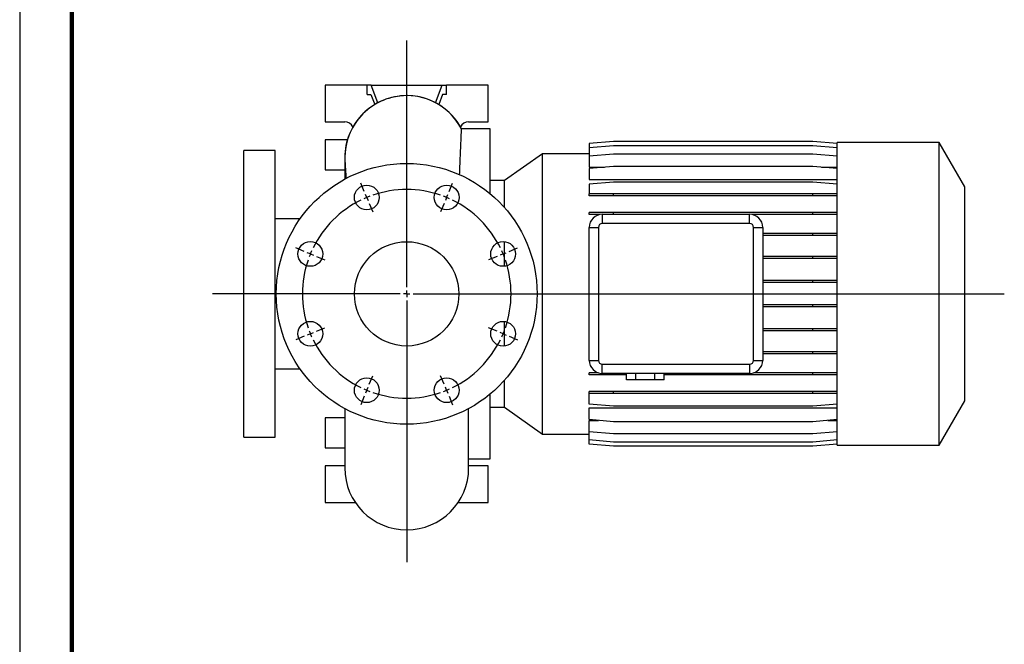
# Model space of a CAD drawing. Units: millimetres. Extents: x -4 to 213, y 0 to 297.
# Drawn here: x 0 to 94, y 60 to 120 of the extents above; entities that cross this region are included whole.
import ezdxf

# ---------------------------------------------------------------- set-up
doc = ezdxf.new("R2010")
doc.units = ezdxf.units.MM
doc.layers.add('FORMAT', color=7, linetype='Continuous')

# ---------------------------------------------------------------- blocks, each defined once
blk = doc.blocks.new('SW_CENTERMARKSYMBOL_2')
at = {"layer": 'FORMAT', "color": 0}
for p, q in [((-3.827, 9.864), (-3.827, 33.539)), ((-7.893, 19.055), (-8.228, 19.863)), ((0.239, 19.055), (0.574, 19.863)), ((-7.654, 18.478), (-7.773, 18.766)), ((-7.654, 18.478), (-7.534, 18.189)), ((0, 18.478), (-0.12, 18.189)), ((0, 18.478), (0.12, 18.766)), ((-7.414, 17.9), (-7.08, 17.092)), ((-0.239, 17.9), (-0.574, 17.092)), ((-13.643, 13.305), (-14.451, 13.64)), ((5.989, 13.305), (6.798, 13.64)), ((-13.066, 13.066), (-13.354, 13.185)), ((-13.066, 13.066), (-12.777, 12.946)), ((-12.488, 12.826), (-11.68, 12.492)), ((4.835, 12.826), (4.026, 12.492)), ((5.412, 13.066), (5.123, 12.946)), ((5.412, 13.066), (5.701, 13.185)), ((-3.827, 9.239), (-3.827, 9.551)), ((-4.452, 9.239), (-22.453, 9.239)), ((-3.827, 9.239), (-4.139, 9.239)), ((-3.827, 9.239), (-3.827, 8.926)), ((-3.827, 9.239), (-3.514, 9.239)), ((-3.827, 8.614), (-3.827, -16.481)), ((-3.202, 9.239), (53.458, 9.239)), ((-12.488, 5.651), (-11.68, 5.986)), ((4.835, 5.651), (4.026, 5.986)), ((-13.643, 5.173), (-14.451, 4.838)), ((-13.066, 5.412), (-13.354, 5.292)), ((-13.066, 5.412), (-12.777, 5.532)), ((5.412, 5.412), (5.123, 5.532)), ((5.412, 5.412), (5.701, 5.292)), ((5.989, 5.173), (6.798, 4.838)), ((-7.414, 0.577), (-7.08, 1.386)), ((-0.239, 0.577), (-0.574, 1.386)), ((-7.654, 0), (-7.773, -0.289)), ((-7.654, 0), (-7.534, 0.289)), ((0, 0), (-0.12, 0.289)), ((0, 0), (0.12, -0.289)), ((-7.893, -0.577), (-8.228, -1.386)), ((0.239, -0.577), (0.574, -1.386))]:
    blk.add_line(p, q, dxfattribs=at)
for start, end in [(71.08099, 108.91901), (116.08099, 153.91901), (112.5, 114.29049), (110.70951, 112.5), (67.5, 69.29049), (65.70951, 67.5), (26.08099, 63.91901), (155.70951, 157.5), (22.5, 24.29049), (161.08099, 198.91901), (157.5, 159.29049), (20.70951, 22.5), (341.08099, 18.91901), (200.70951, 202.5), (337.5, 339.29049), (202.5, 204.29049), (206.08099, 243.91901), (296.08099, 333.91901), (335.70951, 337.5), (245.70951, 247.5), (247.5, 249.29049), (290.70951, 292.5), (292.5, 294.29049), (251.08099, 288.91901)]:
    blk.add_arc((-3.827, 9.239), 10, start, end, dxfattribs=at)

msp = doc.modelspace()

# ---------------------------------------------------------------- linework, layer by layer
at = {"color": 7, "linetype": 'Continuous', "lineweight": 25}
for p, q in [((0, 297), (0, 0)), ((29.2879, 113.4786), (29.2879, 109.9786)), ((33.3024, 113.4786), (29.2879, 113.4786)), ((33.3024, 112.6036), (33.3024, 113.4786)), ((33.6992, 113.4786), (33.3024, 113.4786)), ((33.6992, 113.4786), (40.5017, 113.4786)), ((34.3355, 111.7957), (33.6992, 113.4786)), ((39.8653, 111.7957), (40.5017, 113.4786)), ((40.5017, 113.4786), (40.8984, 113.4786)), ((40.8984, 112.6036), (40.8984, 113.4786)), ((44.9129, 113.4786), (40.8984, 113.4786)), ((44.9129, 109.9786), (44.9129, 113.4786)), ((33.3024, 112.6036), (33.665, 112.6036)), ((33.665, 112.6036), (34.0346, 111.626)), ((40.5359, 112.6036), (40.1663, 111.626)), ((40.8984, 112.6036), (40.5359, 112.6036)), ((29.2879, 109.9786), (31.1629, 109.9786)), ((43.0379, 109.9786), (44.9129, 109.9786)), ((45.1004, 109.2911), (42.3627, 109.2911)), ((45.1004, 103.0833), (45.1004, 109.2911)), ((29.2879, 108.2286), (29.2879, 105.3536)), ((31.1629, 108.2286), (29.2879, 108.2286)), ((56.9159, 108.0878), (54.6004, 107.8853)), ((56.9159, 108.0823), (54.6004, 107.8797)), ((54.6004, 107.8853), (54.6004, 107.8797)), ((54.6004, 107.8797), (54.6004, 107.4699)), ((56.9159, 107.6724), (54.6004, 107.4699)), ((76.0349, 108.0878), (56.9159, 108.0878)), ((76.0349, 108.0823), (56.9159, 108.0823)), ((76.0349, 107.6724), (56.9159, 107.6724)), ((78.3504, 107.8853), (76.0349, 108.0878)), ((78.3504, 107.8797), (76.0349, 108.0823)), ((78.3504, 107.4699), (76.0349, 107.6724)), ((88.1504, 107.9786), (78.3504, 107.9786)), ((78.3504, 78.9786), (78.3504, 107.9786)), ((90.6004, 103.7351), (88.1504, 107.9786)), ((88.1504, 78.9786), (88.1504, 107.9786)), ((24.4754, 107.2286), (21.4754, 107.2286)), ((21.4754, 79.7286), (21.4754, 107.2286)), ((24.4754, 79.7286), (24.4754, 107.2286)), ((50.13, 106.9178), (46.4681, 104.3536)), ((54.6004, 106.9178), (50.13, 106.9178)), ((50.13, 80.0395), (50.13, 106.9178)), ((54.6004, 107.4699), (54.6004, 106.6682)), ((56.9159, 106.8707), (54.6004, 106.6682)), ((54.6004, 106.6682), (54.6004, 105.6278)), ((76.0349, 106.8707), (56.9159, 106.8707)), ((78.3504, 106.6682), (76.0349, 106.8707)), ((31.1629, 106.5413), (31.1629, 106.5412)), ((31.1629, 106.5412), (31.1629, 104.4785)), ((29.2879, 105.3536), (31.1629, 105.3536)), ((56.9159, 105.7014), (54.6004, 105.4988)), ((54.6004, 105.6278), (56.0754, 105.6278)), ((54.6004, 105.4988), (54.6004, 104.4462)), ((76.0349, 105.7014), (56.9159, 105.7014)), ((78.3504, 105.4988), (76.0349, 105.7014)), ((76.8755, 105.6278), (78.3504, 105.6278)), ((46.4681, 104.3536), (45.1004, 104.3536)), ((46.4681, 101.7549), (46.4681, 104.3536)), ((54.6004, 104.4462), (78.3504, 104.4462)), ((56.9159, 104.1997), (54.6004, 103.9971)), ((54.6004, 103.9971), (54.6004, 103.0797)), ((76.0349, 104.1997), (56.9159, 104.1997)), ((78.3504, 103.9971), (76.0349, 104.1997)), ((54.6004, 102.8834), (54.6004, 103.0797)), ((56.9159, 103.0797), (54.6004, 103.0797)), ((56.9159, 102.8834), (54.6004, 102.8834)), ((56.9159, 102.8834), (56.9159, 103.0797)), ((76.0349, 103.0797), (56.9159, 103.0797)), ((76.0349, 102.8834), (56.9159, 102.8834)), ((76.0349, 102.8834), (76.0349, 103.0797)), ((78.3504, 103.0797), (76.0349, 103.0797)), ((78.3504, 102.8834), (76.0349, 102.8834)), ((90.6004, 83.2222), (90.6004, 103.7351)), ((54.6004, 101.0876), (54.6004, 101.2838)), ((56.9159, 101.2838), (54.6004, 101.2838)), ((55.6506, 101.0876), (54.6004, 101.0876)), ((55.8504, 101.1036), (55.8504, 100.2284)), ((55.8504, 101.1036), (69.9754, 101.1036)), ((56.9159, 101.1036), (56.9159, 101.2838)), ((76.0349, 101.2838), (56.9159, 101.2838)), ((69.9754, 100.2284), (69.9754, 101.1036)), ((76.0349, 101.0876), (70.1753, 101.0876)), ((76.0349, 101.0876), (76.0349, 101.2838)), ((78.3504, 101.2838), (76.0349, 101.2838)), ((78.3504, 101.0876), (76.0349, 101.0876)), ((26.8735, 100.6661), (24.4754, 100.6661)), ((69.9754, 100.2284), (55.8504, 100.2284)), ((54.6004, 99.8536), (55.4757, 99.8536)), ((54.6004, 87.1036), (54.6004, 99.8536)), ((55.4757, 99.8536), (55.4757, 87.1036)), ((70.3502, 99.8536), (71.2254, 99.8536)), ((70.3502, 87.1036), (70.3502, 99.8536)), ((71.2254, 99.8536), (71.2254, 87.1036)), ((76.0349, 99.2566), (71.2254, 99.2566)), ((76.0349, 99.0603), (76.0349, 99.2566)), ((78.3504, 99.2566), (76.0349, 99.2566)), ((46.4681, 96.125), (46.4681, 98.486)), ((76.0349, 99.0603), (71.2254, 99.0603)), ((78.3504, 99.0603), (76.0349, 99.0603)), ((76.0349, 97.0592), (71.2254, 97.0592)), ((76.0349, 96.863), (71.2254, 96.863)), ((76.0349, 96.863), (76.0349, 97.0592)), ((78.3504, 97.0592), (76.0349, 97.0592)), ((78.3504, 96.863), (76.0349, 96.863)), ((76.0349, 94.758), (71.2254, 94.758)), ((76.0349, 94.5618), (71.2254, 94.5618)), ((76.0349, 94.5618), (76.0349, 94.758)), ((78.3504, 94.758), (76.0349, 94.758)), ((78.3504, 94.5618), (76.0349, 94.5618)), ((76.0349, 92.4226), (71.2254, 92.4226)), ((76.0349, 92.2263), (71.2254, 92.2263)), ((76.0349, 92.2263), (76.0349, 92.4226)), ((78.3504, 92.4226), (76.0349, 92.4226)), ((78.3504, 92.2263), (76.0349, 92.2263)), ((46.4681, 88.4713), (46.4681, 90.8323)), ((76.0349, 90.1233), (71.2254, 90.1233)), ((76.0349, 89.9271), (71.2254, 89.9271)), ((76.0349, 89.9271), (76.0349, 90.1233)), ((78.3504, 90.1233), (76.0349, 90.1233)), ((78.3504, 89.9271), (76.0349, 89.9271)), ((76.0349, 87.9297), (71.2254, 87.9297)), ((76.0349, 87.7335), (76.0349, 87.9297)), ((78.3504, 87.9297), (76.0349, 87.9297)), ((54.6004, 87.1036), (55.4757, 87.1036)), ((70.3502, 87.1036), (71.2254, 87.1036)), ((76.0349, 87.7335), (71.2254, 87.7335)), ((78.3504, 87.7335), (76.0349, 87.7335)), ((24.4754, 86.2911), (26.8735, 86.2911)), ((54.6004, 85.7118), (54.6004, 85.9081)), ((55.4856, 85.9081), (54.6004, 85.9081)), ((55.8504, 86.7289), (69.9754, 86.7289)), ((55.8504, 85.8536), (55.8504, 86.7289)), ((69.9754, 86.7289), (69.9754, 85.8536)), ((76.0349, 85.9081), (70.3403, 85.9081)), ((76.0349, 85.7118), (76.0349, 85.9081)), ((78.3504, 85.9081), (76.0349, 85.9081)), ((46.4681, 82.6036), (46.4681, 85.2023)), ((56.9159, 85.7118), (54.6004, 85.7118)), ((69.9754, 85.8536), (55.8504, 85.8536)), ((56.9159, 85.7118), (56.9159, 85.8536)), ((58.1712, 85.7118), (56.9159, 85.7118)), ((58.1712, 85.2286), (58.1712, 85.8536)), ((59.0733, 85.2286), (58.1712, 85.2286)), ((59.0733, 85.2286), (59.0733, 85.8536)), ((60.8775, 85.2286), (59.0733, 85.2286)), ((60.8775, 85.2286), (60.8775, 85.8536)), ((61.7797, 85.2286), (60.8775, 85.2286)), ((61.7797, 85.2286), (61.7797, 85.8536)), ((76.0349, 85.7118), (61.7797, 85.7118)), ((78.3504, 85.7118), (76.0349, 85.7118)), ((54.6004, 83.9231), (54.6004, 84.1194)), ((56.9159, 84.1194), (54.6004, 84.1194)), ((56.9159, 83.9231), (56.9159, 84.1194)), ((76.0349, 84.1194), (56.9159, 84.1194)), ((76.0349, 83.9231), (76.0349, 84.1194)), ((78.3504, 84.1194), (76.0349, 84.1194)), ((45.1004, 77.6661), (45.1004, 83.874)), ((56.9159, 83.9231), (54.6004, 83.9231)), ((54.6004, 82.9149), (54.6004, 83.9231)), ((76.0349, 83.9231), (56.9159, 83.9231)), ((78.3504, 83.9231), (76.0349, 83.9231)), ((88.1504, 78.9786), (90.6004, 83.2222)), ((31.1629, 82.4788), (31.1629, 76.791)), ((43.0379, 76.791), (43.0379, 82.4788)), ((45.1004, 82.6036), (46.4681, 82.6036)), ((46.4681, 82.6036), (50.13, 80.0395)), ((56.9159, 82.7123), (54.6004, 82.9149)), ((54.6004, 82.5384), (78.3504, 82.5384)), ((54.6004, 81.4217), (54.6004, 82.5384)), ((76.0349, 82.7123), (56.9159, 82.7123)), ((78.3504, 82.9149), (76.0349, 82.7123)), ((29.2879, 81.6036), (29.2879, 78.7286)), ((31.1629, 81.6036), (29.2879, 81.6036)), ((56.9159, 81.2192), (54.6004, 81.4217)), ((54.6004, 81.345), (55.4775, 81.345)), ((54.6004, 80.2621), (54.6004, 81.345)), ((76.0349, 81.2192), (56.9159, 81.2192)), ((78.3504, 81.4217), (76.0349, 81.2192)), ((77.4734, 81.345), (78.3504, 81.345)), ((56.9159, 80.0595), (54.6004, 80.2621)), ((54.6004, 79.4709), (54.6004, 80.2621)), ((78.3504, 80.2621), (76.0349, 80.0595)), ((21.4754, 79.7286), (24.4754, 79.7286)), ((50.13, 80.0395), (54.6004, 80.0395)), ((56.9159, 79.2683), (54.6004, 79.4709)), ((54.6004, 79.072), (54.6004, 79.4709)), ((76.0349, 80.0595), (56.9159, 80.0595)), ((78.3504, 79.4709), (76.0349, 79.2683)), ((29.2879, 78.7286), (31.1629, 78.7286)), ((56.9159, 78.8694), (54.6004, 79.072)), ((76.0349, 79.2683), (56.9159, 79.2683)), ((76.0349, 78.8694), (56.9159, 78.8694)), ((78.3504, 79.072), (76.0349, 78.8694)), ((78.3504, 78.9786), (88.1504, 78.9786)), ((43.0379, 77.6661), (45.1004, 77.6661)), ((29.2879, 76.9786), (29.2879, 73.4786)), ((31.1629, 76.9786), (29.2879, 76.9786)), ((44.9129, 76.9786), (43.0379, 76.9786)), ((44.9129, 73.4786), (44.9129, 76.9786)), ((29.2879, 73.4786), (32.1727, 73.4786)), ((42.0281, 73.4786), (44.9129, 73.4786))]:
    msp.add_line(p, q, dxfattribs=at)
at = {"color": 7, "linetype": 'Continuous', "lineweight": 140}
msp.add_line((5, 292), (5, 5), dxfattribs=at)
at = {"color": 7, "linetype": 'Continuous', "lineweight": 25, "flags": 128}
msp.add_lwpolyline([(31.4193, 108.267), (31.3576, 108.2506), (31.1629, 108.2286)], dxfattribs=at)
at = {"color": 7, "linetype": 'Continuous', "lineweight": 25}
for centre, radius in [((37.1004, 93.4786), 12.5), ((33.2736, 102.7174), 1.1875), ((40.9273, 102.7174), 1.1875), ((27.8616, 97.3055), 1.1875), ((37.1004, 93.4786), 5), ((46.3392, 97.3055), 1.1875), ((27.8616, 89.6518), 1.1875), ((46.3392, 89.6518), 1.1875), ((33.2736, 84.2398), 1.1875), ((40.9273, 84.2398), 1.1875)]:
    msp.add_circle(centre, radius, dxfattribs=at)
for centre, radius, start, end in [((37.1004, 106.5413), 5.9375, 27.569863, 180), ((37.1004, 106.5411), 5.9375, 27.591088, 90.000086), ((31.1629, 109.1036), 0.875, 26.280122, 90), ((43.0379, 109.1036), 0.875, 90, 153.719878), ((55.8504, 99.8536), 1.25, 90, 180), ((69.9754, 99.8536), 1.25, 0, 90), ((55.8504, 99.8536), 0.3747, 90, 180), ((69.9754, 99.8536), 0.3747, 0, 90), ((55.8504, 87.1036), 1.25, 180, 270), ((55.8504, 87.1036), 0.3747, 180, 270), ((69.9754, 87.1036), 0.3747, 270, 0), ((69.9754, 87.1036), 1.25, 270, 0), ((37.1004, 76.791), 5.9375, 180, 0)]:
    msp.add_arc(centre, radius, start, end, dxfattribs=at)
at = {"color": 8, "linetype": 'Continuous', "lineweight": 25}
msp.add_arc((37.1004, 106.5412), 5.9375, 89.999797, 180.025854, dxfattribs=at)
at = {"color": 7, "linetype": 'Continuous', "lineweight": 25}
for points, knots in [([(42.1685, 104.8855), (42.1804, 105.1707), (42.2049, 105.7605), (42.2381, 106.549), (42.268, 107.2586), (42.2937, 107.8636), (42.3154, 108.3671), (42.3335, 108.7706), (42.3478, 109.0664), (42.3581, 109.2562), (42.3612, 109.2795), (42.3627, 109.2911)], [0, 0, 0, 0, 0.10438494, 0.21580208, 0.32804012, 0.43626662, 0.54524545, 0.65659758, 0.76877, 0.88393074, 1, 1, 1, 1]), ([(31.1629, 106.5412), (31.1638, 106.4926), (31.1655, 106.4005), (31.1776, 106.1716), (31.1935, 105.9154), (31.2115, 105.6465), (31.2296, 105.3856), (31.2465, 105.1446), (31.2616, 104.9289), (31.2754, 104.732), (31.2848, 104.5955), (31.2889, 104.5374)], [0, 0, 0, 0, 0.1741357, 0.3304155, 0.4698204, 0.5930851, 0.7007636, 0.7917574, 0.8692758, 0.9444027, 1, 1, 1, 1])]:
    msp.add_open_spline(points, degree=3, knots=knots, dxfattribs=at)

# ---------------------------------------------------------------- block references
at = {"layer": 'FORMAT'}
msp.add_blockref('SW_CENTERMARKSYMBOL_2', (40.9273, 84.2398), dxfattribs=at)

doc.saveas('drawing.dxf')
